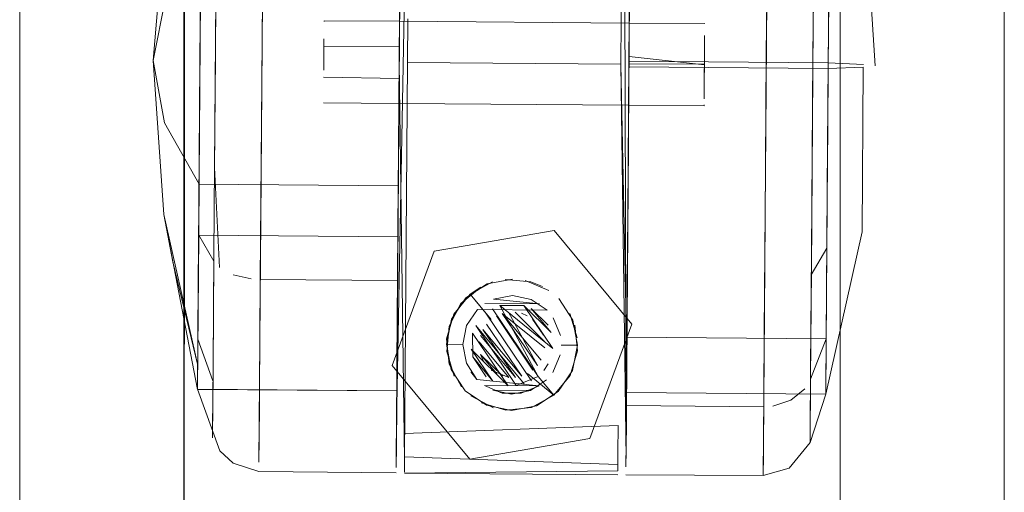
# Model space of a CAD drawing. Units: metres. Extents: x 2.28 to 10.41, y -6.33 to -0.77.
# Drawn here: x 2.91 to 2.97, y -0.83 to -0.8 of the extents above; entities that cross this region are included whole.
import ezdxf

# ---------------------------------------------------------------- set-up
doc = ezdxf.new("R2010")
doc.units = ezdxf.units.M
doc.header["$MEASUREMENT"] = 0

# ---------------------------------------------------------------- blocks, each defined once
blk = doc.blocks.new('39457b14-26e7-40b1-ae5a-27df193ab4bb')
at = {"color": 18, "lineweight": 9, "true_color": 0x000000}
for p, q in [((2.920018, -0.791995), (2.919874, -0.811245)), ((2.950711, -0.798381), (2.950611, -0.811788))]:
    blk.add_line(p, q, dxfattribs=at)
for points in [[(2.942284, -0.806292), (2.942274, -0.807689), (2.94231, -0.802796), (2.942345, -0.798106), (2.942377, -0.793799), (2.942446, -0.784587), (2.942457, -0.78316)], [(2.928312, -0.801979), (2.928171, -0.820847), (2.919803, -0.820785)], [(2.942094, -0.831681), (2.941774, -0.807678), (2.942142, -0.825364)]]:
    blk.add_lwpolyline(points, dxfattribs=at)
blk = doc.blocks.new('68f865bd-caea-4a01-9ef1-10d0e88508d0')
at = {"color": 18, "lineweight": 9, "true_color": 0x000000}
blk.add_line((2.95052, -0.824017), (2.950611, -0.811788), dxfattribs=at)
blk.add_lwpolyline([(2.919874, -0.811245), (2.919803, -0.820785)], dxfattribs=at)
blk = doc.blocks.new('27d9ec8e-0f4f-444d-bbf6-469a58f5020e')
at = {"color": 18, "lineweight": 9, "true_color": 0x000000}
blk.add_lwpolyline([(2.942244, -0.811589), (2.942274, -0.807672), (2.94231, -0.802811), (2.942345, -0.798121), (2.942378, -0.793785)], dxfattribs=at)
blk = doc.blocks.new('614fe0f0-bf5a-4c5b-a452-6f3f7ad7fd55')
at = {"color": 18, "lineweight": 9, "true_color": 0x000000}
for p, q in [((2.917105, -0.80159), (2.917012, -0.81398)), ((2.953502, -0.805228), (2.95339, -0.820201))]:
    blk.add_line(p, q, dxfattribs=at)
blk = doc.blocks.new('095ae7e3-fcf4-4c5f-8e81-1b0362eb7684')
at = {"color": 18, "lineweight": 9, "true_color": 0x000000}
blk.add_line((2.953502, -0.805228), (2.953578, -0.795012), dxfattribs=at)
blk = doc.blocks.new('e9b6181d-074a-494a-8496-908efda9ff86')
at = {"color": 18, "lineweight": 9, "true_color": 0x000000}
blk.add_lwpolyline([(2.917318, -0.820062), (2.917012, -0.81398)], dxfattribs=at)
blk = doc.blocks.new('a36834ca-9e19-4cbb-92cb-bb888a02c291')
at = {"color": 18, "lineweight": 9, "true_color": 0x000000}
blk.add_line((2.919725, -0.831178), (2.919803, -0.820785), dxfattribs=at)
for points in [[(2.918156, -0.82051), (2.919252, -0.820753)], [(2.928095, -0.830944), (2.928086, -0.832228), (2.928171, -0.820847)]]:
    blk.add_lwpolyline(points, dxfattribs=at)
blk = doc.blocks.new('b1cc471e-13cd-4d40-816b-c58a9373bc58')
at = {"color": 18, "lineweight": 9, "true_color": 0x000000}
blk.add_lwpolyline([(2.917318, -0.820062)], dxfattribs=at)
blk = doc.blocks.new('c71bc6d5-284d-492d-8b17-abd3e096fdb8')
at = {"color": 18, "lineweight": 9, "true_color": 0x000000}
for p, q in [((2.928375, -0.793542), (2.928269, -0.807728)), ((2.916072, -0.814592), (2.916186, -0.799291)), ((2.928303, -0.803099), (2.928167, -0.821295)), ((2.916019, -0.821734), (2.916124, -0.807638)), ((2.928269, -0.807728), (2.928145, -0.824289)), ((2.942272, -0.807852), (2.942243, -0.811751))]:
    blk.add_line(p, q, dxfattribs=at)
for points in [[(2.942423, -0.787682), (2.942411, -0.78927), (2.942272, -0.807852), (2.954417, -0.807943), (2.954475, -0.800277)], [(2.916124, -0.807638), (2.916181, -0.799973), (2.928326, -0.800063)], [(2.942277, -0.807193), (2.942267, -0.808637), (2.942303, -0.803773), (2.942149, -0.824306), (2.954294, -0.824404), (2.954361, -0.815431), (2.954336, -0.818877)], [(2.95439, -0.811667), (2.954419, -0.807778), (2.954389, -0.811679), (2.954361, -0.815419), (2.954389, -0.811679)], [(2.954335, -0.819025), (2.954417, -0.807943), (2.956559, -0.807874)]]:
    blk.add_lwpolyline(points, dxfattribs=at)
blk = doc.blocks.new('e2f52755-e8ec-47b9-98c3-3d891fb0699e')
at = {"color": 18, "lineweight": 9, "true_color": 0x000000}
for points in [[(2.954448, -0.803863), (2.954476, -0.800124), (2.954448, -0.803876), (2.954419, -0.807765), (2.954448, -0.803876)], [(2.942243, -0.811751), (2.942135, -0.826223), (2.942127, -0.827329)], [(2.942244, -0.811589), (2.942136, -0.82616), (2.942149, -0.824306)]]:
    blk.add_lwpolyline(points, dxfattribs=at)
blk = doc.blocks.new('67e63e5f-c702-4d06-a657-4ff7005e7717')
at = {"color": 18, "lineweight": 9, "true_color": 0x000000}
blk.add_lwpolyline([(2.916072, -0.814592), (2.916046, -0.818102), (2.91697, -0.819683), (2.916951, -0.822219)], dxfattribs=at)
blk = doc.blocks.new('2900882e-3e6b-44f7-b352-de66f8599a7a')
at = {"color": 18, "lineweight": 9, "true_color": 0x000000}
blk.add_line((2.95334, -0.826863), (2.95339, -0.820201), dxfattribs=at)
blk = doc.blocks.new('1b3ed1c7-8527-4c1b-a6e9-a29cb6f5cb07')
at = {"color": 18, "lineweight": 9, "true_color": 0x000000}
blk.add_line((2.950464, -0.831508), (2.95052, -0.824017), dxfattribs=at)
blk = doc.blocks.new('ce9624bc-6697-4706-9297-2e3f77a37326')
at = {"color": 18, "lineweight": 9, "true_color": 0x000000}
blk.add_lwpolyline([(2.916207, -0.796501), (2.916181, -0.799973), (2.914013, -0.803675), (2.913266, -0.807464)], dxfattribs=at)
blk = doc.blocks.new('ac8f28be-7e5d-4362-b033-64be3a6cb78b')
at = {"color": 18, "lineweight": 9, "true_color": 0x000000}
blk.add_lwpolyline([(2.942142, -0.825364), (2.942118, -0.828471), (2.950486, -0.828534)], dxfattribs=at)
blk = doc.blocks.new('0e11d4b5-6639-4550-806c-9dbc1451d2bd')
at = {"color": 18, "lineweight": 9, "true_color": 0x000000}
blk.add_line((2.916919, -0.826427), (2.916951, -0.822219), dxfattribs=at)
blk = doc.blocks.new('b48d9e48-cbb8-4ce6-93ca-c0a892b0cbc6')
at = {"color": 18, "lineweight": 9, "true_color": 0x000000}
blk.add_lwpolyline([(2.915976, -0.827476), (2.916046, -0.818102), (2.928191, -0.818193)], dxfattribs=at)
blk = doc.blocks.new('00717636-954e-4da4-b842-ddabb539e1f4')
at = {"color": 18, "lineweight": 9, "true_color": 0x000000}
blk.add_line((2.954335, -0.819025), (2.954294, -0.824495), dxfattribs=at)
blk = doc.blocks.new('4324eb18-efea-4f53-b64b-cd18b373925f')
at = {"color": 18, "lineweight": 9, "true_color": 0x000000}
blk.add_lwpolyline([(2.928167, -0.821295), (2.928124, -0.827068), (2.928143, -0.824525)], dxfattribs=at)
blk = doc.blocks.new('39d05509-c7f7-4ced-b820-ed8643a1fea9')
at = {"color": 18, "lineweight": 9, "true_color": 0x000000}
blk.add_lwpolyline([(2.915976, -0.827484), (2.916019, -0.821734)], dxfattribs=at)
blk = doc.blocks.new('bed488d3-5d2f-4d05-8ecc-cb7636594ee5')
at = {"color": 18, "lineweight": 9, "true_color": 0x000000}
for points in [[(2.951038, -0.828495), (2.952138, -0.828136), (2.952984, -0.82745)], [(2.942118, -0.828471), (2.942101, -0.83078), (2.942118, -0.828462)]]:
    blk.add_lwpolyline(points, dxfattribs=at)
blk = doc.blocks.new('d0afd827-45c6-4656-b930-f9044da7d71a')
at = {"color": 18, "lineweight": 9, "true_color": 0x000000}
blk.add_lwpolyline([(2.952984, -0.82745)], dxfattribs=at)
blk = doc.blocks.new('db3d5fcb-a14c-49e8-967b-94edbac9b0c9')
at = {"color": 18, "lineweight": 9, "true_color": 0x000000}
blk.add_lwpolyline([(2.91689, -0.830422), (2.916919, -0.826427)], dxfattribs=at)
blk = doc.blocks.new('1838bdb8-e334-48ca-88e1-4a881bc2ba1a')
at = {"color": 18, "lineweight": 9, "true_color": 0x000000}
for points in [[(2.95334, -0.826863), (2.954294, -0.824397), (2.954272, -0.827385), (2.954294, -0.824404), (2.954313, -0.821908), (2.954336, -0.818877), (2.953387, -0.820516)], [(2.953311, -0.830708), (2.95334, -0.826863)]]:
    blk.add_lwpolyline(points, dxfattribs=at)
blk = doc.blocks.new('97690bdf-7cf5-42f3-9e4d-7f41df876082')
at = {"color": 18, "lineweight": 9, "true_color": 0x000000}
for points in [[(2.928132, -0.825994), (2.928124, -0.827161), (2.928145, -0.824289)], [(2.954269, -0.82777), (2.954294, -0.824495)]]:
    blk.add_lwpolyline(points, dxfattribs=at)
blk = doc.blocks.new('02ecd82e-7c10-49fb-80a7-08a0aed77887')
at = {"color": 18, "lineweight": 9, "true_color": 0x000000}
blk.add_lwpolyline([(2.956559, -0.807874), (2.956484, -0.817888), (2.954269, -0.82777)], dxfattribs=at)
blk = doc.blocks.new('1f9a5254-e10b-4019-9f66-1171c94ef8ba')
at = {"color": 18, "lineweight": 9, "true_color": 0x000000}
blk.add_lwpolyline([(2.942101, -0.830774), (2.94209, -0.832198), (2.942101, -0.83078)], dxfattribs=at)
blk = doc.blocks.new('8a928fac-6611-4dbc-a14c-e956083a165c')
at = {"color": 18, "lineweight": 9, "true_color": 0x000000}
blk.add_lwpolyline([(2.91972, -0.83192)], dxfattribs=at)
blk = doc.blocks.new('12faaedd-77a0-4033-97ed-ce808c7246e1')
at = {"color": 18, "lineweight": 9, "true_color": 0x000000}
blk.add_lwpolyline([(2.950464, -0.831508), (2.950455, -0.83272), (2.950508, -0.825565)], dxfattribs=at)
blk = doc.blocks.new('887ec29d-4254-4e61-a51c-96acce320617')
at = {"color": 18, "lineweight": 9, "true_color": 0x000000}
blk.add_lwpolyline([(2.942127, -0.827295), (2.942136, -0.82616)], close=True, dxfattribs=at)
blk = doc.blocks.new('ba76cbec-d8d7-490f-a45c-34969aa1f624')
at = {"color": 18, "lineweight": 9, "true_color": 0x000000}
for points in [[(2.915987, -0.82602), (2.913914, -0.816831), (2.913266, -0.807464)], [(2.915987, -0.82602), (2.914479, -0.81971), (2.913914, -0.816831)]]:
    blk.add_lwpolyline(points, dxfattribs=at)
blk = doc.blocks.new('0282327e-0a39-4d70-9265-0683f4cac344')
at = {"color": 18, "lineweight": 9, "true_color": 0x000000}
blk.add_lwpolyline([(2.94209, -0.832198)], dxfattribs=at)
blk = doc.blocks.new('be8a1e6f-1c1b-4134-8570-74deddc33503')
at = {"color": 18, "lineweight": 9, "true_color": 0x000000}
for points in [[(2.928448, -0.783798), (2.928106, -0.829575), (2.928948, -0.783802)], [(2.942109, -0.82968), (2.941951, -0.783899), (2.928948, -0.783802)], [(2.928601, -0.830164), (2.941609, -0.829676), (2.941597, -0.831343)]]:
    blk.add_lwpolyline(points, dxfattribs=at)
blk = doc.blocks.new('db972d11-f769-4059-a568-a564f25d7935')
at = {"color": 18, "lineweight": 9, "true_color": 0x000000}
blk.add_lwpolyline([(2.928584, -0.832521), (2.928601, -0.830164)], dxfattribs=at)
blk = doc.blocks.new('65be5102-6494-4708-92b2-c38fa4383767')
at = {"color": 18, "lineweight": 9, "true_color": 0x000000}
for p, q in [((2.942451, -0.783902), (2.942099, -0.831069)), ((2.928092, -0.831343), (2.928106, -0.829575)), ((2.941588, -0.832448), (2.941597, -0.831343))]:
    blk.add_line(p, q, dxfattribs=at)
blk.add_lwpolyline([(2.91733, -0.831224), (2.915976, -0.827476), (2.928121, -0.827575), (2.915976, -0.827484), (2.913914, -0.816831)], dxfattribs=at)
blk = doc.blocks.new('161921ed-70d6-4604-b25b-e06962ba6314')
at = {"color": 18, "lineweight": 9, "true_color": 0x000000}
blk.add_lwpolyline([(2.942092, -0.831958)], dxfattribs=at)
blk = doc.blocks.new('40f48881-f2ee-4e4c-ac2f-ba1cd94d575e')
at = {"color": 18, "lineweight": 9, "true_color": 0x000000}
blk.add_line((2.928088, -0.831885), (2.928092, -0.831343), dxfattribs=at)
blk = doc.blocks.new('5d47b04c-8aa6-4e97-82d4-64e0a8c6bf74')
at = {"color": 18, "lineweight": 9, "true_color": 0x000000}
blk.add_lwpolyline([(2.942094, -0.831681)], dxfattribs=at)
blk = doc.blocks.new('525abd11-8309-400e-b585-5fd6e3e8ad32')
at = {"color": 18, "lineweight": 9, "true_color": 0x000000}
blk.add_line((2.928263, -0.80855), (2.92828, -0.806203), dxfattribs=at)
blk.add_lwpolyline([(2.942277, -0.807214), (2.946874, -0.807736)], dxfattribs=at)
blk = doc.blocks.new('8e10a653-4e3f-4b85-91cc-ad7fddd48944')
at = {"color": 18, "lineweight": 9, "true_color": 0x000000}
for p, q in [((2.923666, -0.808048), (2.923677, -0.806603)), ((2.946874, -0.807736), (2.946867, -0.808691))]:
    blk.add_line(p, q, dxfattribs=at)
for points in [[(2.942277, -0.807214), (2.942287, -0.805928)], [(2.946877, -0.807248), (2.946887, -0.805963)], [(2.92828, -0.806187), (2.92827, -0.807557), (2.92826, -0.808965)], [(2.928263, -0.808533), (2.928274, -0.807088)], [(2.942267, -0.808617), (2.942256, -0.809998), (2.942274, -0.807702)]]:
    blk.add_lwpolyline(points, dxfattribs=at)
blk = doc.blocks.new('e9e9f80a-2878-456a-8f11-7bb81775df4c')
at = {"color": 18, "lineweight": 9, "true_color": 0x000000}
blk.add_lwpolyline([(2.923666, -0.808048)], dxfattribs=at)
blk = doc.blocks.new('0a10e87c-e13e-45e7-8af7-a89c5d5db144')
at = {"color": 18, "lineweight": 9, "true_color": 0x000000}
blk.add_lwpolyline([(2.941588, -0.832448), (2.928583, -0.832579)], dxfattribs=at)
blk = doc.blocks.new('c761c44a-68c3-48c3-802d-5e27cce9bd1e')
at = {"color": 18, "lineweight": 9, "true_color": 0x000000}
blk.add_line((2.946867, -0.808691), (2.946858, -0.809805), dxfattribs=at)
for points in [[(2.928277, -0.806637), (2.923677, -0.806603)], [(2.928263, -0.80855), (2.923663, -0.808481)], [(2.942256, -0.80999), (2.942267, -0.808637)]]:
    blk.add_lwpolyline(points, dxfattribs=at)
blk = doc.blocks.new('d566c986-e8f3-43ca-a5e7-7afc5a521411')
at = {"color": 18, "lineweight": 9, "true_color": 0x000000}
for points in [[(2.92826, -0.808965), (2.92827, -0.807557), (2.928289, -0.804968), (2.928309, -0.80239)], [(2.942284, -0.806292), (2.942292, -0.805229)], [(2.928283, -0.805808)]]:
    blk.add_lwpolyline(points, dxfattribs=at)
blk = doc.blocks.new('c0c0cfd8-f37a-4623-b9c6-0884d642ca7f')
at = {"color": 18, "lineweight": 9, "true_color": 0x000000}
blk.add_lwpolyline([(2.923659, -0.808946)], dxfattribs=at)
blk = doc.blocks.new('ad59dbed-7c73-42ae-a3fb-c5a3cc482dc0')
at = {"color": 18, "lineweight": 9, "true_color": 0x000000}
for points in [[(2.923683, -0.805761)], [(2.928283, -0.805808)], [(2.942289, -0.80559)], [(2.94226, -0.809448)], [(2.928254, -0.809665)], [(2.928087, -0.832027)], [(2.942091, -0.832181)]]:
    blk.add_lwpolyline(points, dxfattribs=at)
blk.add_lwpolyline([(2.923654, -0.80961)], close=True, dxfattribs=at)
blk = doc.blocks.new('5c79b4a3-042b-45a6-9715-03d04443bdf5')
at = {"color": 18, "lineweight": 9, "true_color": 0x000000}
for points in [[(2.942292, -0.805181), (2.928289, -0.805076)], [(2.942267, -0.808617), (2.942287, -0.805913)], [(2.928083, -0.832565), (2.919716, -0.832475), (2.91814, -0.83197), (2.91733, -0.831224)]]:
    blk.add_lwpolyline(points, dxfattribs=at)
blk.add_lwpolyline([(2.928253, -0.809886)], close=True, dxfattribs=at)
blk = doc.blocks.new('225b1e87-02a4-4201-9468-8ebd80ce2e06')
at = {"color": 18, "lineweight": 9, "true_color": 0x000000}
for points in [[(2.916922, -0.826076), (2.916893, -0.829912)], [(2.941587, -0.832676), (2.928583, -0.83258)], [(2.941587, -0.832676)]]:
    blk.add_lwpolyline(points, dxfattribs=at)
blk = doc.blocks.new('16ec145c-a2af-4bdd-95fb-63ae3c791d1a')
at = {"color": 18, "lineweight": 9, "true_color": 0x000000}
for points in [[(2.954269, -0.827771), (2.953311, -0.830708), (2.952038, -0.832283)], [(2.942087, -0.83268), (2.950455, -0.83272), (2.952038, -0.832283)]]:
    blk.add_lwpolyline(points, dxfattribs=at)
blk = doc.blocks.new('0173ac10-032d-4469-b892-2327c395dbfb')
at = {"color": 18, "lineweight": 9, "true_color": 0x000000}
blk.add_lwpolyline([(2.946891, -0.805397)], dxfattribs=at)
blk.add_lwpolyline([(2.946892, -0.805259)], close=True, dxfattribs=at)
blk = doc.blocks.new('fc52d179-7015-4cd5-9087-1dd5df4d903d')
at = {"color": 18, "lineweight": 9, "true_color": 0x000000}
for points in [[(2.923651, -0.809997)], [(2.942255, -0.810128)], [(2.946857, -0.810016)], [(2.953345, -0.826176), (2.953316, -0.83012)]]:
    blk.add_lwpolyline(points, dxfattribs=at)
blk = doc.blocks.new('70d1b2d7-8475-479c-bb14-5de890b2a7ae')
at = {"color": 18, "lineweight": 9, "true_color": 0x000000}
blk.add_lwpolyline([(2.915998, -0.824434), (2.915978, -0.827207)], dxfattribs=at)
blk = doc.blocks.new('54ea4113-1074-4e53-bfb2-e3c12d68e92d')
at = {"color": 18, "lineweight": 9, "true_color": 0x000000}
blk.add_line((2.923689, -0.805042), (2.923688, -0.805094), dxfattribs=at)
blk.add_lwpolyline([(2.928251, -0.810076), (2.942255, -0.810181)], dxfattribs=at)
blk = doc.blocks.new('b05d5b89-174e-4f1f-8e51-45c66d2fb11a')
at = {"color": 18, "lineweight": 9, "true_color": 0x000000}
blk.add_lwpolyline([(2.954543, -0.791139), (2.954565, -0.788123), (2.956635, -0.797686), (2.957278, -0.807793)], dxfattribs=at)
blk = doc.blocks.new('a51dbded-7efe-41d8-a2d9-bd543adf26cb')
at = {"color": 18, "lineweight": 9, "true_color": 0x000000}
for p, q in [((2.923689, -0.805042), (2.928289, -0.805076)), ((2.942292, -0.805181), (2.946892, -0.805215))]:
    blk.add_line(p, q, dxfattribs=at)
blk = doc.blocks.new('0432a290-34d1-4692-b28d-095f0cb5c312')
at = {"color": 18, "lineweight": 9, "true_color": 0x000000}
for p, q in [((2.928251, -0.810076), (2.923651, -0.810042)), ((2.942255, -0.81018), (2.946855, -0.810215)), ((2.946855, -0.810215), (2.946856, -0.810163))]:
    blk.add_line(p, q, dxfattribs=at)
for points in [[(2.916264, -0.788951), (2.914054, -0.798108), (2.913266, -0.807464)], [(2.913266, -0.807464), (2.913956, -0.811264), (2.916069, -0.814998), (2.916097, -0.811238)], [(2.954363, -0.815266), (2.95442, -0.807599), (2.95656, -0.807701)], [(2.942124, -0.827679), (2.954269, -0.82777), (2.942124, -0.82768)]]:
    blk.add_lwpolyline(points, dxfattribs=at)
blk = doc.blocks.new('e159fcdc-39a5-4ede-8ffc-edb08ea53558')
at = {"color": 18, "lineweight": 9, "true_color": 0x000000}
for points in [[(2.954269, -0.82777), (2.954314, -0.821791)], [(2.915976, -0.827484), (2.916001, -0.824029)], [(2.942136, -0.826091), (2.942127, -0.827262)]]:
    blk.add_lwpolyline(points, dxfattribs=at)
blk = doc.blocks.new('ad5b3b3e-6c24-4a16-a8f6-9cd3dec08cc7')
at = {"color": 18, "lineweight": 9, "true_color": 0x000000}
blk.add_line((2.946858, -0.809782), (2.946867, -0.808652), dxfattribs=at)
blk = doc.blocks.new('9c104498-3c23-4272-a146-e2738a1740e7')
at = {"color": 18, "lineweight": 9, "true_color": 0x000000}
blk.add_line((2.946878, -0.807206), (2.946887, -0.805932), dxfattribs=at)
blk = doc.blocks.new('f659858e-db62-47c9-b76f-5a8ef422c266')
at = {"color": 18, "lineweight": 9, "true_color": 0x000000}
for p, q in [((2.923666, -0.808011), (2.92368, -0.806137)), ((2.942284, -0.806274), (2.942277, -0.807172))]:
    blk.add_line(p, q, dxfattribs=at)
blk = doc.blocks.new('586a9180-7c1d-4442-a663-64426c8649e5')
at = {"color": 18, "lineweight": 9, "true_color": 0x000000}
blk.add_line((2.946867, -0.808652), (2.946878, -0.807206), dxfattribs=at)
blk = doc.blocks.new('a0eb951d-e321-401f-a83a-b7e69bdbdc9b')
at = {"color": 18, "lineweight": 9, "true_color": 0x000000}
blk.add_lwpolyline([(2.946874, -0.807694), (2.942274, -0.807659), (2.942237, -0.81255)], dxfattribs=at)
blk = doc.blocks.new('f982bc2f-3119-4845-866a-5bdd8378a285')
at = {"color": 18, "lineweight": 9, "true_color": 0x000000}
blk.add_line((2.91972, -0.83192), (2.91983, -0.817169), dxfattribs=at)
blk = doc.blocks.new('9ca1d6b6-7f54-4081-9e60-d88eef64aa5b')
at = {"color": 18, "lineweight": 9, "true_color": 0x000000}
for p, q in [((2.942136, -0.826091), (2.942275, -0.807509)), ((2.928132, -0.825994), (2.928214, -0.815089))]:
    blk.add_line(p, q, dxfattribs=at)
blk = doc.blocks.new('121874ad-00de-442b-bfda-88e0b809240d')
at = {"color": 18, "lineweight": 9, "true_color": 0x000000}
blk.add_line((2.928095, -0.830944), (2.928134, -0.825766), dxfattribs=at)
blk = doc.blocks.new('7cccd087-448c-4ef4-985f-bcb10fcf0449')
at = {"color": 18, "lineweight": 9, "true_color": 0x000000}
for p, q in [((2.936076, -0.822996), (2.935713, -0.822848)), ((2.933233, -0.825358), (2.933385, -0.825719))]:
    blk.add_line(p, q, dxfattribs=at)
for points in [[(2.932067, -0.827323), (2.931322, -0.825951), (2.93116, -0.824399), (2.931603, -0.822902), (2.932586, -0.82169), (2.933865, -0.823227)], [(2.934551, -0.822855), (2.936698, -0.826025), (2.934935, -0.822776)], [(2.93419, -0.823007), (2.936422, -0.826304)], [(2.936914, -0.825697), (2.934551, -0.822855), (2.937136, -0.824949), (2.934551, -0.822855)], [(2.936403, -0.823212), (2.937055, -0.824173)], [(2.935352, -0.826755), (2.933374, -0.823834), (2.935736, -0.826676), (2.933589, -0.823506)], [(2.933374, -0.823834)], [(2.936098, -0.826523), (2.937701, -0.827842), (2.938684, -0.82663), (2.939128, -0.825133), (2.938965, -0.823581)], [(2.936902, -0.823812)], [(2.933884, -0.826319), (2.93496, -0.826757), (2.933152, -0.824582)], [(2.933226, -0.824197), (2.935352, -0.826755)], [(2.933154, -0.824974)], [(2.934212, -0.826535), (2.933233, -0.825358), (2.934575, -0.826683)]]:
    blk.add_lwpolyline(points, dxfattribs=at)
blk.add_lwpolyline([(2.937133, -0.824557), (2.935328, -0.822774)], close=True, dxfattribs=at)
blk = doc.blocks.new('dec6d722-e4b8-4d10-bc97-5659f2f27c48')
at = {"color": 18, "lineweight": 9, "true_color": 0x000000}
blk.add_line((2.928183, -0.819172), (2.928143, -0.824525), dxfattribs=at)
blk.add_lwpolyline([(2.916915, -0.826954), (2.915998, -0.824434), (2.916016, -0.822037)], dxfattribs=at)
blk = doc.blocks.new('fd2c34ed-bf19-4481-9802-977c23fd0ccd')
at = {"color": 18, "lineweight": 9, "true_color": 0x000000}
for points in [[(2.942399, -0.790957), (2.942275, -0.807509), (2.95442, -0.807599), (2.954449, -0.803701)], [(2.932586, -0.821689), (2.933959, -0.820945), (2.932586, -0.82169), (2.933545, -0.822844)], [(2.934727, -0.820787), (2.936282, -0.820931), (2.934727, -0.820788)], [(2.931627, -0.826673), (2.931164, -0.825182), (2.931308, -0.823628), (2.932035, -0.822247), (2.933236, -0.82125)], [(2.931627, -0.826673), (2.931164, -0.825183), (2.931308, -0.823628), (2.932035, -0.822247)], [(2.938661, -0.822858), (2.939123, -0.824349)], [(2.938684, -0.826629), (2.939128, -0.825134), (2.938684, -0.82663), (2.939128, -0.825133)], [(2.936329, -0.828586), (2.937701, -0.827842), (2.938684, -0.82663)], [(2.932625, -0.827874), (2.934006, -0.828601), (2.932625, -0.827874)], [(2.936329, -0.828586), (2.937701, -0.827842), (2.936329, -0.828586), (2.937701, -0.827842)], [(2.936329, -0.828586), (2.934776, -0.828749), (2.93328, -0.828305), (2.934776, -0.828749), (2.936329, -0.828587)]]:
    blk.add_lwpolyline(points, dxfattribs=at)
for points in [[(2.936282, -0.820931)], [(2.937663, -0.821658)]]:
    blk.add_lwpolyline(points, close=True, dxfattribs=at)
blk = doc.blocks.new('c2e34a19-6044-42d8-bcfa-7a22a3ccf58a')
at = {"color": 18, "lineweight": 9, "true_color": 0x000000}
blk.add_line((2.916043, -0.81847), (2.916001, -0.824029), dxfattribs=at)
blk = doc.blocks.new('a43a0ecb-c6ea-4fc2-8831-9fe4054fd29d')
at = {"color": 18, "lineweight": 9, "true_color": 0x000000}
blk.add_line((2.916995, -0.816362), (2.916922, -0.826076), dxfattribs=at)
blk = doc.blocks.new('272b93f8-d140-4a64-9290-5676c82ef40c')
at = {"color": 18, "lineweight": 9, "true_color": 0x000000}
for p, q in [((2.916092, -0.811963), (2.916016, -0.822037)), ((2.953345, -0.826176), (2.953397, -0.819183))]:
    blk.add_line(p, q, dxfattribs=at)
blk = doc.blocks.new('a382103d-3498-4993-a275-2682b3657a19')
at = {"color": 18, "lineweight": 9, "true_color": 0x000000}
blk.add_line((2.942237, -0.81255), (2.942118, -0.828462), dxfattribs=at)
blk = doc.blocks.new('d4590b49-798d-4262-8ed9-63f99ffdfb64')
at = {"color": 18, "lineweight": 9, "true_color": 0x000000}
blk.add_line((2.954363, -0.815266), (2.954314, -0.821791), dxfattribs=at)
blk = doc.blocks.new('3947a486-1a19-49b0-a53b-7dcdd86f0689')
at = {"color": 18, "lineweight": 9, "true_color": 0x000000}
blk.add_line((2.932636, -0.826414), (2.933006, -0.826871), dxfattribs=at)
for points in [[(2.93683, -0.822284), (2.934016, -0.821985), (2.935166, -0.821766), (2.934016, -0.821986)], [(2.936313, -0.822003), (2.935166, -0.821766), (2.936313, -0.822003), (2.937281, -0.82266)], [(2.933038, -0.822628), (2.93238, -0.823597), (2.933038, -0.822629), (2.937281, -0.82266)], [(2.933495, -0.822259), (2.93683, -0.822284)], [(2.938091, -0.824202), (2.937651, -0.823118), (2.938091, -0.824203)], [(2.932143, -0.824743), (2.93238, -0.823597), (2.932143, -0.824743), (2.932363, -0.825893), (2.933006, -0.826871)], [(2.936792, -0.827273), (2.933006, -0.826871), (2.932363, -0.825893), (2.932143, -0.824743)], [(2.93725, -0.826903), (2.936271, -0.827546), (2.935121, -0.827766), (2.933975, -0.827529), (2.936271, -0.827546)], [(2.933458, -0.827247)], [(2.933458, -0.827248), (2.934536, -0.827703), (2.935707, -0.827712), (2.936792, -0.827272), (2.933458, -0.827247)]]:
    blk.add_lwpolyline(points, dxfattribs=at)
blk.add_lwpolyline([(2.938083, -0.825373), (2.937626, -0.826451), (2.938083, -0.825373)], close=True, dxfattribs=at)
blk = doc.blocks.new('34ecd299-a3aa-4343-8fdd-b3dda0e6ff11')
at = {"color": 18, "lineweight": 9, "true_color": 0x000000}
blk.add_line((2.928349, -0.796959), (2.928183, -0.819172), dxfattribs=at)
blk = doc.blocks.new('ef615ec3-4c6a-433f-839c-d88252e14879')
at = {"color": 18, "lineweight": 9, "true_color": 0x000000}
blk.add_line((2.928242, -0.811328), (2.928354, -0.796339), dxfattribs=at)
blk = doc.blocks.new('328b6706-0aee-411c-afa2-7836768173fb')
at = {"color": 18, "lineweight": 9, "true_color": 0x000000}
blk.add_lwpolyline([(2.928242, -0.811328), (2.928214, -0.815089), (2.916069, -0.814998), (2.916043, -0.81847)], dxfattribs=at)
blk = doc.blocks.new('d7ee230e-64ad-4b51-a007-032c65a2bf07')
at = {"color": 18, "lineweight": 9, "true_color": 0x000000}
blk.add_lwpolyline([(2.928349, -0.796959), (2.916204, -0.796869), (2.916092, -0.811963)], dxfattribs=at)
blk = doc.blocks.new('bee0fdec-127c-4bee-aa9d-c08d938fba0e')
at = {"color": 18, "lineweight": 9, "true_color": 0x000000}
blk.add_line((2.928264, -0.808312), (2.928134, -0.825766), dxfattribs=at)
blk = doc.blocks.new('f481d7f5-b3b0-4e91-befc-802083aab933')
at = {"color": 18, "lineweight": 9, "true_color": 0x000000}
blk.add_line((2.950571, -0.817105), (2.950508, -0.825565), dxfattribs=at)
blk = doc.blocks.new('468b073f-fc7c-4261-aa3e-4eb4a7b4391a')
at = {"color": 18, "lineweight": 9, "true_color": 0x000000}
blk.add_line((2.928398, -0.790427), (2.928264, -0.808312), dxfattribs=at)
blk = doc.blocks.new('ed6e3acf-a9dc-4ec2-8e6f-72ad8819b8e9')
at = {"color": 18, "lineweight": 9, "true_color": 0x000000}
blk.add_line((2.916155, -0.803434), (2.916097, -0.811238), dxfattribs=at)
blk = doc.blocks.new('2c72760f-f294-41a4-80d8-734cefdfa75f')
at = {"color": 18, "lineweight": 9, "true_color": 0x000000}
blk.add_line((2.953397, -0.819183), (2.953487, -0.807169), dxfattribs=at)
blk = doc.blocks.new('0fda0777-398a-4d88-a739-6e032543129f')
at = {"color": 18, "lineweight": 9, "true_color": 0x000000}
blk.add_line((2.917131, -0.798065), (2.917063, -0.807188), dxfattribs=at)
blk = doc.blocks.new('1d3e887a-f1cf-4a46-bc20-53acfcad0b8e')
at = {"color": 18, "lineweight": 9, "true_color": 0x000000}
blk.add_line((2.917063, -0.807188), (2.916995, -0.816362), dxfattribs=at)
blk = doc.blocks.new('8b7dad28-8e9e-4b62-94c3-bc5877e7e990')
at = {"color": 18, "lineweight": 9, "true_color": 0x000000}
blk.add_line((2.953533, -0.800997), (2.953487, -0.807169), dxfattribs=at)
blk = doc.blocks.new('af0e5cc0-027b-4915-900b-60d5640c54b3')
at = {"color": 18, "lineweight": 9, "true_color": 0x000000}
blk.add_line((2.950646, -0.807095), (2.95072, -0.797192), dxfattribs=at)
blk = doc.blocks.new('952799d4-393d-4a46-830b-66a42243c0ce')
at = {"color": 18, "lineweight": 9, "true_color": 0x000000}
blk.add_line((2.91983, -0.817169), (2.91993, -0.803782), dxfattribs=at)
blk = doc.blocks.new('891f1f11-b2de-4f56-a5f5-d5097e4b38b4')
at = {"color": 18, "lineweight": 9, "true_color": 0x000000}
blk.add_line((2.950646, -0.807095), (2.950571, -0.817105), dxfattribs=at)
blk = doc.blocks.new('2572844a-dff6-4f17-b0b8-6c34c3cb0246')
at = {"color": 18, "lineweight": 9, "true_color": 0x000000}
blk.add_line((2.942094, -0.831681), (2.942331, -0.799975), dxfattribs=at)
blk = doc.blocks.new('41c03d84-630c-4427-b063-1e5f5010b27d')
at = {"color": 18, "lineweight": 9, "true_color": 0x000000}
for points in [[(2.932143, -0.824743), (2.931143, -0.824736), (2.931459, -0.823208), (2.932336, -0.821916)], [(2.938829, -0.826324), (2.939145, -0.824796), (2.938145, -0.824788)], [(2.928088, -0.831992)]]:
    blk.add_lwpolyline(points, dxfattribs=at)
blk = doc.blocks.new('8a3e8b50-05c4-435e-84ad-1bd8931f642d')
at = {"color": 18, "lineweight": 9, "true_color": 0x000000}
blk.add_line((2.928584, -0.832504), (2.928585, -0.832287), dxfattribs=at)
blk = doc.blocks.new('8310728f-6b36-4f00-af08-fd511853ac7f')
at = {"color": 18, "lineweight": 9, "true_color": 0x000000}
blk.add_lwpolyline([(2.92879, -0.804919), (2.92877, -0.80758), (2.941774, -0.807678), (2.941813, -0.802385)], dxfattribs=at)
blk = doc.blocks.new('63c25b32-5c27-4f52-aff2-001a806d8c40')
at = {"color": 18, "lineweight": 9, "true_color": 0x000000}
blk.add_lwpolyline([(2.928589, -0.831775), (2.92827, -0.807577)], dxfattribs=at)
blk = doc.blocks.new('0abe5b7a-f669-4850-bdb4-f8fec764f2b8')
at = {"color": 18, "lineweight": 9, "true_color": 0x000000}
blk.add_line((2.928585, -0.832287), (2.928589, -0.831775), dxfattribs=at)
blk = doc.blocks.new('b257af6b-9e4d-448f-8928-cc3a69f39829')
at = {"color": 18, "lineweight": 9, "true_color": 0x000000}
blk.add_lwpolyline([(2.941591, -0.83206), (2.928591, -0.83158), (2.92877, -0.80758)], dxfattribs=at)
blk = doc.blocks.new('bef2dc30-15d4-4cd9-b110-da82bce37667')
at = {"color": 18, "lineweight": 9, "true_color": 0x000000}
for points in [[(2.932336, -0.821916), (2.93364, -0.821059), (2.935174, -0.820766)], [(2.935954, -0.820849), (2.937391, -0.821457)], [(2.937994, -0.821959), (2.938852, -0.823263), (2.939145, -0.824796)], [(2.932293, -0.827573), (2.931436, -0.826269), (2.931143, -0.824736)], [(2.938829, -0.826324), (2.937952, -0.827615), (2.936647, -0.828473), (2.935114, -0.828766)], [(2.932293, -0.827573), (2.933585, -0.82845), (2.935114, -0.828766)]]:
    blk.add_lwpolyline(points, dxfattribs=at)
blk = doc.blocks.new('e0876ad5-d99c-46fd-956e-f1b7ff2cbac1')
at = {"color": 18, "lineweight": 9, "true_color": 0x000000}
for p, q in [((2.937713, -0.81781), (2.942454, -0.823513)), ((2.933236, -0.82125), (2.932586, -0.82169))]:
    blk.add_line(p, q, dxfattribs=at)
for points in [[(2.939885, -0.830469), (2.932574, -0.831722), (2.927833, -0.826019), (2.930403, -0.819063), (2.937713, -0.81781), (2.942454, -0.823513), (2.939885, -0.830469), (2.942454, -0.823513)], [(2.939885, -0.830469), (2.932574, -0.831722), (2.927833, -0.826019), (2.930403, -0.819063), (2.937713, -0.81781)], [(2.934727, -0.820788)]]:
    blk.add_lwpolyline(points, dxfattribs=at)
blk = doc.blocks.new('7fb1f1e1-2932-4b07-8c0c-79889b9ff557')
at = {"color": 18, "lineweight": 9, "true_color": 0x000000}
blk.add_line((2.936282, -0.820931), (2.937008, -0.821227), dxfattribs=at)
blk.add_lwpolyline([(2.932067, -0.827323), (2.931322, -0.825951), (2.93116, -0.824399), (2.931603, -0.822902)], dxfattribs=at)
blk = doc.blocks.new('8cfbf11b-59ae-42c4-ab3a-4540d8b22bf7')
at = {"color": 18, "lineweight": 9, "true_color": 0x000000}
for points in [[(2.954997, -0.776001), (2.953149, -0.774766), (2.95515, -0.776766), (2.953149, -0.774766), (2.95515, -0.776766), (2.95515, -0.969766), (2.915138, -0.969766), (2.915138, -0.776766), (2.916027, -0.775103), (2.915138, -0.776766)], [(2.915176, -0.776376), (2.915138, -0.969766), (2.95515, -0.969766), (2.95515, -0.776766)]]:
    blk.add_lwpolyline(points, dxfattribs=at)
blk = doc.blocks.new('bde31528-cd29-4b75-a539-633a5d6ec472')
at = {"color": 18, "lineweight": 9, "true_color": 0x000000}
blk.add_lwpolyline([(2.935884, -0.827154), (2.932931, -0.823601), (2.935404, -0.827253), (2.936742, -0.826689), (2.937701, -0.827842)], dxfattribs=at)
blk = doc.blocks.new('abe10b93-2976-4973-8150-2d4edd9a84bb')
at = {"color": 18, "lineweight": 9, "true_color": 0x000000}
for points in [[(2.965153, -0.776766), (2.965153, -0.969766), (2.965153, -0.776766), (2.965018, -0.775401), (2.95815, -0.769766), (2.959517, -0.769901), (2.96083, -0.770299), (2.962041, -0.770946)], [(2.908247, -0.770946), (2.909457, -0.770299), (2.908247, -0.770946), (2.905135, -0.776766), (2.905135, -0.969766), (2.965153, -0.969766)], [(2.907186, -0.771816), (2.908247, -0.770946), (2.907186, -0.771817), (2.906315, -0.772877), (2.907186, -0.771817), (2.905135, -0.776766), (2.905135, -0.969766), (2.965153, -0.969766)]]:
    blk.add_lwpolyline(points, dxfattribs=at)
blk = doc.blocks.new('c35ac272-8105-44d2-ae16-022ca6bd88c7')
at = {"color": 18, "lineweight": 9, "true_color": 0x000000}
blk.add_line((2.937356, -0.825931), (2.937087, -0.82634), dxfattribs=at)
for points in [[(2.933951, -0.822569), (2.936742, -0.826689), (2.934403, -0.822378), (2.935855, -0.822369)], [(2.937634, -0.824996), (2.934403, -0.822378)], [(2.937634, -0.824996), (2.935855, -0.822369), (2.937532, -0.824026)], [(2.937342, -0.823574), (2.936309, -0.822554), (2.937532, -0.824026)], [(2.936336, -0.826964), (2.933545, -0.822844)], [(2.934914, -0.827256), (2.932746, -0.824055)], [(2.933979, -0.826978), (2.932755, -0.825507), (2.932746, -0.824055)], [(2.934914, -0.827256), (2.932657, -0.825027), (2.933979, -0.826978)], [(2.932755, -0.825507), (2.933569, -0.826709)], [(2.933569, -0.826709)]]:
    blk.add_lwpolyline(points, dxfattribs=at)
blk = doc.blocks.new('ba103286-1888-4f14-84af-cae11e2303a3')
for name in ['abe10b93-2976-4973-8150-2d4edd9a84bb', '8cfbf11b-59ae-42c4-ab3a-4540d8b22bf7', '65be5102-6494-4708-92b2-c38fa4383767', 'c761c44a-68c3-48c3-802d-5e27cce9bd1e', 'a51dbded-7efe-41d8-a2d9-bd543adf26cb', '39457b14-26e7-40b1-ae5a-27df193ab4bb', '1f9a5254-e10b-4019-9f66-1171c94ef8ba', 'be8a1e6f-1c1b-4134-8570-74deddc33503', 'db972d11-f769-4059-a568-a564f25d7935', 'b05d5b89-174e-4f1f-8e51-45c66d2fb11a', 'e2f52755-e8ec-47b9-98c3-3d891fb0699e', 'a382103d-3498-4993-a275-2682b3657a19', 'c71bc6d5-284d-492d-8b17-abd3e096fdb8', '67e63e5f-c702-4d06-a657-4ff7005e7717', '161921ed-70d6-4604-b25b-e06962ba6314', '887ec29d-4254-4e61-a51c-96acce320617', '0432a290-34d1-4692-b28d-095f0cb5c312', '468b073f-fc7c-4261-aa3e-4eb4a7b4391a', 'fd2c34ed-bf19-4481-9802-977c23fd0ccd', 'ce9624bc-6697-4706-9297-2e3f77a37326', '27d9ec8e-0f4f-444d-bbf6-469a58f5020e', '1d3e887a-f1cf-4a46-bc20-53acfcad0b8e', '095ae7e3-fcf4-4c5f-8e81-1b0362eb7684', 'ef615ec3-4c6a-433f-839c-d88252e14879', 'd7ee230e-64ad-4b51-a007-032c65a2bf07', '34ecd299-a3aa-4343-8fdd-b3dda0e6ff11', 'af0e5cc0-027b-4915-900b-60d5640c54b3', '0fda0777-398a-4d88-a739-6e032543129f', '2572844a-dff6-4f17-b0b8-6c34c3cb0246', '8b7dad28-8e9e-4b62-94c3-bc5877e7e990', '614fe0f0-bf5a-4c5b-a452-6f3f7ad7fd55', 'd566c986-e8f3-43ca-a5e7-7afc5a521411', '8310728f-6b36-4f00-af08-fd511853ac7f', 'ed6e3acf-a9dc-4ec2-8e6f-72ad8819b8e9', '952799d4-393d-4a46-830b-66a42243c0ce', '5c79b4a3-042b-45a6-9715-03d04443bdf5', '0173ac10-032d-4469-b892-2327c395dbfb', '54ea4113-1074-4e53-bfb2-e3c12d68e92d', '9c104498-3c23-4272-a146-e2738a1740e7', '8e10a653-4e3f-4b85-91cc-ad7fddd48944', 'ad59dbed-7c73-42ae-a3fb-c5a3cc482dc0', 'f659858e-db62-47c9-b76f-5a8ef422c266', '525abd11-8309-400e-b585-5fd6e3e8ad32', '2c72760f-f294-41a4-80d8-734cefdfa75f', '891f1f11-b2de-4f56-a5f5-d5097e4b38b4', '586a9180-7c1d-4442-a663-64426c8649e5', 'ba76cbec-d8d7-490f-a45c-34969aa1f624', 'a0eb951d-e321-401f-a83a-b7e69bdbdc9b', '9ca1d6b6-7f54-4081-9e60-d88eef64aa5b', '63c25b32-5c27-4f52-aff2-001a806d8c40', 'b257af6b-9e4d-448f-8928-cc3a69f39829', '02ecd82e-7c10-49fb-80a7-08a0aed77887', 'e9e9f80a-2878-456a-8f11-7bb81775df4c', 'bee0fdec-127c-4bee-aa9d-c08d938fba0e', 'ad5b3b3e-6c24-4a16-a8f6-9cd3dec08cc7', 'c0c0cfd8-f37a-4623-b9c6-0884d642ca7f', 'fc52d179-7015-4cd5-9087-1dd5df4d903d', '328b6706-0aee-411c-afa2-7836768173fb', '68f865bd-caea-4a01-9ef1-10d0e88508d0', '272b93f8-d140-4a64-9290-5676c82ef40c', 'e9b6181d-074a-494a-8496-908efda9ff86', 'd4590b49-798d-4262-8ed9-63f99ffdfb64', 'a43a0ecb-c6ea-4fc2-8831-9fe4054fd29d', 'f481d7f5-b3b0-4e91-befc-802083aab933', 'f982bc2f-3119-4845-866a-5bdd8378a285', 'e0876ad5-d99c-46fd-956e-f1b7ff2cbac1', 'b48d9e48-cbb8-4ce6-93ca-c0a892b0cbc6', 'c2e34a19-6044-42d8-bcfa-7a22a3ccf58a', '1838bdb8-e334-48ca-88e1-4a881bc2ba1a', '00717636-954e-4da4-b842-ddabb539e1f4', 'dec6d722-e4b8-4d10-bc97-5659f2f27c48', '2900882e-3e6b-44f7-b352-de66f8599a7a', 'b1cc471e-13cd-4d40-816b-c58a9373bc58', 'a36834ca-9e19-4cbb-92cb-bb888a02c291', 'bef2dc30-15d4-4cd9-b110-da82bce37667', '7fb1f1e1-2932-4b07-8c0c-79889b9ff557', '4324eb18-efea-4f53-b64b-cd18b373925f', 'e159fcdc-39a5-4ede-8ffc-edb08ea53558', '39d05509-c7f7-4ced-b820-ed8643a1fea9', '0e11d4b5-6639-4550-806c-9dbc1451d2bd', '41c03d84-630c-4427-b063-1e5f5010b27d', '7cccd087-448c-4ef4-985f-bcb10fcf0449', '3947a486-1a19-49b0-a53b-7dcdd86f0689', 'c35ac272-8105-44d2-ae16-022ca6bd88c7', '1b3ed1c7-8527-4c1b-a6e9-a29cb6f5cb07', 'bde31528-cd29-4b75-a539-633a5d6ec472', '70d1b2d7-8475-479c-bb14-5de890b2a7ae', '97690bdf-7cf5-42f3-9e4d-7f41df876082', '12faaedd-77a0-4033-97ed-ce808c7246e1', 'ac8f28be-7e5d-4362-b033-64be3a6cb78b', '121874ad-00de-442b-bfda-88e0b809240d', 'db3d5fcb-a14c-49e8-967b-94edbac9b0c9', '225b1e87-02a4-4201-9468-8ebd80ce2e06', 'bed488d3-5d2f-4d05-8ecc-cb7636594ee5', 'd0afd827-45c6-4656-b930-f9044da7d71a', '16ec145c-a2af-4bdd-95fb-63ae3c791d1a', '40f48881-f2ee-4e4c-ac2f-ba1cd94d575e', '5d47b04c-8aa6-4e97-82d4-64e0a8c6bf74', '0abe5b7a-f669-4850-bdb4-f8fec764f2b8', '8a928fac-6611-4dbc-a14c-e956083a165c', '0282327e-0a39-4d70-9265-0683f4cac344', '8a3e8b50-05c4-435e-84ad-1bd8931f642d', '0a10e87c-e13e-45e7-8af7-a89c5d5db144']:
    blk.add_blockref(name, (0, 0))

msp = doc.modelspace()

# ---------------------------------------------------------------- block references
msp.add_blockref('ba103286-1888-4f14-84af-cae11e2303a3', (0, 0))

doc.saveas('drawing.dxf')
